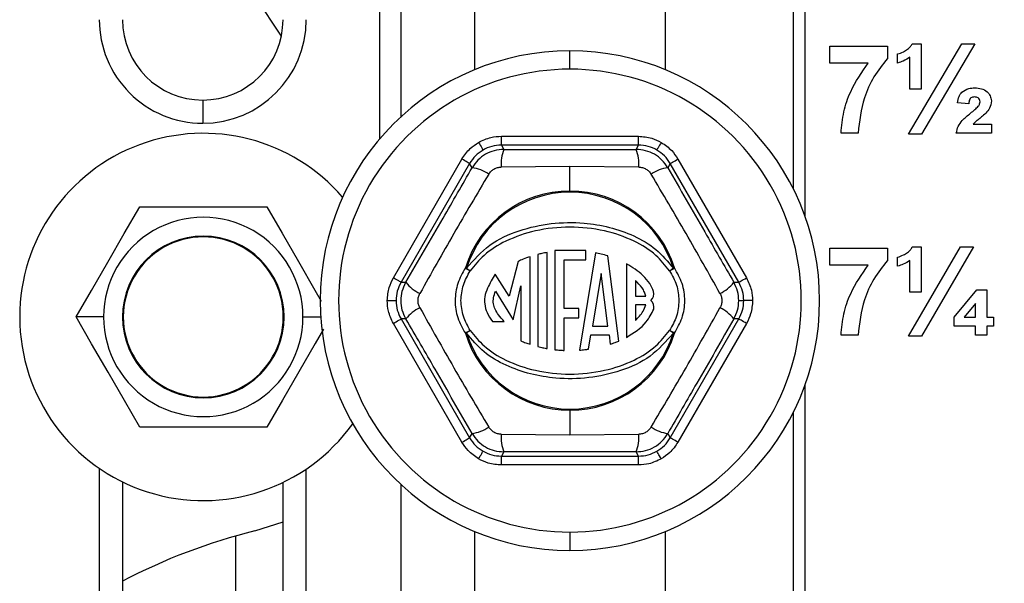
# Model space of a CAD drawing. Units: inches. Extents: x 5080.4 to 5147.5, y -3992.2 to -3937.5.
# Drawn here: x 5129.6 to 5133, y -3982.3 to -3980.4 of the extents above; entities that cross this region are included whole.
import ezdxf

# ---------------------------------------------------------------- set-up
doc = ezdxf.new("R2010")
doc.units = ezdxf.units.IN
doc.header["$MEASUREMENT"] = 0
doc.layers.add('A-DETL-MBND', color=160, linetype='Continuous', lineweight=9)
doc.styles.add('Arial', font='arial.ttf', dxfattribs={"height": 0.5})
doc.dimstyles.new('Default_linear_style', dxfattribs={"dimscale": 12, "dimtxt": 0.5, "dimasz": 2, "dimexe": 0.023438, "dimexo": 0.03125, "dimgap": 0.0625, "dimtad": 1, "dimdec": 4, "dimrnd": 0.0625, "dimzin": 0, "dimdsep": 46, "dimlunit": 5, "dimtxsty": 'Arial', "dimcen": 0.09, "dimazin": 0, "dimtfac": 0.5, "dimtdec": 4, "dimtix": 1, "dimtmove": 0, "dimatfit": 3, "dimfxl": 1, "dimtvp": 1, "dimtfill": 1, "dimfrac": 2, "dimtolj": 1, "dimtzin": 0, "dimarcsym": 2})

# ---------------------------------------------------------------- blocks, each defined once
blk = doc.blocks.new('*D158')
at = {"layer": 'A-DETL-MBND', "color": 0, "lineweight": -2, "transparency": 16777216}
for p, q in [((5131.0251, -3969.5641), (5137.0238, -3969.5641)), ((5136.9534, -3970.3141), (5136.9534, -3987.5341)), ((5135.4901, -3988.2841), (5137.0238, -3988.2841))]:
    blk.add_line(p, q, dxfattribs=at)
at = {"layer": 'A-DETL-MBND', "color": 0, "transparency": 16777216}
for points in [[(5136.8284, -3970.3141), (5137.0784, -3970.3141), (5136.9534, -3969.5641)], [(5136.8284, -3987.5341), (5137.0784, -3987.5341), (5136.9534, -3988.2841)]]:
    blk.add_solid(points, dxfattribs=at)
at = {"layer": 'Defpoints', "color": 0, "transparency": 16777216}
for p in [(5130.9313, -3969.5641), (5135.3963, -3988.2841), (5136.9534, -3988.2841)]:
    blk.add_point(p, dxfattribs=at)
at = {"layer": 'A-DETL-MBND', "color": 0, "transparency": 16777216, "insert": (5136.1361, -3978.9241), "char_height": 0.5, "attachment_point": 2, "rotation": 90, "style": 'Arial'}
blk.add_mtext('\\A1;18 3/4"', dxfattribs=at)

msp = doc.modelspace()

# ---------------------------------------------------------------- linework, layer by layer
at = {"color": 7, "linetype": 'Continuous', "lineweight": 25}
for p, q in [((5132.30634, -3974.14132), (5132.30634, -3981.06686)), ((5132.26634, -3974.23475), (5132.26634, -3980.97343)), ((5130.93134, -3980.72809), (5130.93134, -3974.48009)), ((5130.85861, -3978.17159), (5130.85861, -3980.80367)), ((5131.18133, -3979.43659), (5131.18133, -3980.56868)), ((5131.83134, -3980.56868), (5131.83134, -3979.43659)), ((5130.52395, -3980.45435), (5130.25437, -3980.0442)), ((5132.65891, -3980.78794), (5132.84022, -3980.48024)), ((5132.67111, -3980.48024), (5132.7023, -3980.48024)), ((5132.7023, -3980.48024), (5132.7023, -3980.63409)), ((5132.88415, -3980.48024), (5132.7029, -3980.78794)), ((5132.84022, -3980.48024), (5132.88415, -3980.48024)), ((5131.50634, -3980.56659), (5131.50634, -3980.50409)), ((5132.39076, -3980.54563), (5132.39076, -3980.48794)), ((5132.39076, -3980.48794), (5132.58691, -3980.48794)), ((5132.58691, -3980.48794), (5132.58691, -3980.53024)), ((5132.52159, -3980.54563), (5132.39076, -3980.54563)), ((5132.62153, -3980.54563), (5132.62153, -3980.51486)), ((5132.66384, -3980.63409), (5132.66384, -3980.52616)), ((5132.7023, -3980.63409), (5132.66384, -3980.63409)), ((5130.25634, -3980.67159), (5130.25634, -3980.75042)), ((5132.86384, -3980.68409), (5132.82537, -3980.6809)), ((5132.87928, -3980.75332), (5132.94076, -3980.75332)), ((5132.94076, -3980.75332), (5132.94076, -3980.78409)), ((5131.27293, -3980.82485), (5131.27293, -3980.79486)), ((5131.27293, -3980.79486), (5131.73974, -3980.79486)), ((5131.73974, -3980.82485), (5131.73974, -3980.79486)), ((5132.48691, -3980.78409), (5132.42922, -3980.78409)), ((5132.7029, -3980.78794), (5132.65891, -3980.78794)), ((5132.94076, -3980.78409), (5132.82153, -3980.78409)), ((5131.27293, -3980.82485), (5131.28139, -3980.83952)), ((5131.73974, -3980.82485), (5131.27293, -3980.82485)), ((5131.73128, -3980.83952), (5131.73974, -3980.82485)), ((5130.90533, -3981.27662), (5131.13874, -3980.87234)), ((5131.87393, -3980.87234), (5132.10734, -3981.27662)), ((5131.16471, -3980.88733), (5130.9313, -3981.29161)), ((5131.17317, -3980.90199), (5131.16471, -3980.88733)), ((5131.50634, -3980.89769), (5131.27214, -3980.89954)), ((5131.50634, -3980.9811), (5131.50634, -3980.89769)), ((5131.74053, -3980.89954), (5131.50634, -3980.89769)), ((5131.84796, -3980.88733), (5131.8395, -3980.90199)), ((5132.08137, -3981.29161), (5131.84796, -3980.88733)), ((5130.0418, -3981.03469), (5130.47481, -3981.03469)), ((5131.45489, -3981.18347), (5131.45489, -3981.52104)), ((5131.56017, -3981.18347), (5131.45489, -3981.18347)), ((5131.56017, -3981.21506), (5131.56017, -3981.18347)), ((5132.39076, -3981.17544), (5132.58691, -3981.17544)), ((5132.39076, -3981.23313), (5132.39076, -3981.17544)), ((5132.58691, -3981.17544), (5132.58691, -3981.21774)), ((5132.65897, -3981.47544), (5132.83589, -3981.17159)), ((5132.67111, -3981.17159), (5132.7023, -3981.17159)), ((5132.7023, -3981.17159), (5132.7023, -3981.32544)), ((5132.87982, -3981.17159), (5132.7029, -3981.47544)), ((5132.83589, -3981.17159), (5132.87982, -3981.17159)), ((5131.37066, -3981.50273), (5131.37066, -3981.20462)), ((5131.39698, -3981.19701), (5131.39698, -3981.51037)), ((5131.42856, -3981.51719), (5131.42856, -3981.19021)), ((5131.48647, -3981.21506), (5131.56017, -3981.21506)), ((5131.48647, -3981.38141), (5131.48647, -3981.21506)), ((5131.59369, -3981.19183), (5131.53907, -3981.5226)), ((5131.67232, -3981.49175), (5131.6349, -3981.20198)), ((5132.62153, -3981.23697), (5132.62153, -3981.20621)), ((5132.66384, -3981.32544), (5132.66384, -3981.2175)), ((5131.32987, -3981.2205), (5131.29897, -3981.33919)), ((5131.69892, -3981.2284), (5131.69892, -3981.47908)), ((5132.52159, -3981.23313), (5132.39076, -3981.23313)), ((5131.29897, -3981.33919), (5131.25231, -3981.26375)), ((5131.61245, -3981.26236), (5131.58295, -3981.44101)), ((5131.63552, -3981.44101), (5131.61245, -3981.26236)), ((5131.72892, -3981.28544), (5131.72892, -3981.33866)), ((5130.9313, -3981.29161), (5130.94823, -3981.29161)), ((5131.31321, -3981.41925), (5131.33907, -3981.30422)), ((5131.33907, -3981.30422), (5131.33907, -3981.4909)), ((5132.06444, -3981.29161), (5132.08137, -3981.29161)), ((5132.81384, -3981.41089), (5132.89166, -3981.31774)), ((5132.89166, -3981.31774), (5132.92537, -3981.31774)), ((5132.92537, -3981.31774), (5132.92537, -3981.41005)), ((5131.25316, -3981.32216), (5131.31321, -3981.41925)), ((5131.72892, -3981.33866), (5131.76471, -3981.33867)), ((5132.7023, -3981.32544), (5132.66384, -3981.32544)), ((5130.88457, -3981.35409), (5130.91455, -3981.35409)), ((5131.53701, -3981.38141), (5131.48647, -3981.38141)), ((5131.53701, -3981.41299), (5131.53701, -3981.38141)), ((5131.76457, -3981.36867), (5131.72892, -3981.36866)), ((5131.72892, -3981.36866), (5131.72892, -3981.42163)), ((5132.08122, -3981.35409), (5132.09812, -3981.35409)), ((5132.1281, -3981.35409), (5132.09812, -3981.35409)), ((5132.88691, -3981.36408), (5132.84845, -3981.41005)), ((5132.88691, -3981.41005), (5132.88691, -3981.36408)), ((5129.91904, -3981.40969), (5129.82529, -3981.40969)), ((5129.98592, -3981.40969), (5129.9833, -3981.40969)), ((5130.53068, -3981.40969), (5130.5333, -3981.40969)), ((5130.9313, -3981.41657), (5131.16471, -3981.82085)), ((5130.94823, -3981.41657), (5130.9313, -3981.41657)), ((5131.48647, -3981.41299), (5131.53701, -3981.41299)), ((5131.48647, -3981.52352), (5131.48647, -3981.41299)), ((5131.84796, -3981.82085), (5132.08137, -3981.41657)), ((5132.08137, -3981.41657), (5132.06444, -3981.41657)), ((5132.81384, -3981.44082), (5132.81384, -3981.41089)), ((5132.84845, -3981.41005), (5132.88691, -3981.41005)), ((5132.92537, -3981.41005), (5132.94845, -3981.41005)), ((5132.94845, -3981.41005), (5132.94845, -3981.44082)), ((5131.13874, -3981.83584), (5130.90533, -3981.43156)), ((5131.24216, -3981.42461), (5131.28272, -3981.42461)), ((5131.58295, -3981.44101), (5131.63552, -3981.44101)), ((5132.10734, -3981.43156), (5131.87393, -3981.83584)), ((5132.88691, -3981.44082), (5132.81384, -3981.44082)), ((5132.88691, -3981.47159), (5132.88691, -3981.44082)), ((5132.94845, -3981.44082), (5132.92537, -3981.44082)), ((5132.92537, -3981.44082), (5132.92537, -3981.47159)), ((5131.57003, -3981.51925), (5131.578, -3981.47101)), ((5131.578, -3981.47101), (5131.63939, -3981.47101)), ((5131.63939, -3981.47101), (5131.64345, -3981.50244)), ((5132.48691, -3981.47159), (5132.42922, -3981.47159)), ((5132.7029, -3981.47544), (5132.65897, -3981.47544)), ((5132.92537, -3981.47159), (5132.88691, -3981.47159)), ((5132.30634, -3981.64132), (5132.30634, -3987.61409)), ((5131.50634, -3981.72708), (5131.50634, -3981.72303)), ((5131.50634, -3981.72708), (5131.50634, -3981.81049)), ((5132.26634, -3981.73475), (5132.26634, -3987.61409)), ((5130.47481, -3981.78469), (5130.0418, -3981.78469)), ((5131.16471, -3981.82085), (5131.17317, -3981.80618)), ((5131.27214, -3981.80864), (5131.50634, -3981.81049)), ((5131.50634, -3981.81049), (5131.74053, -3981.80864)), ((5131.8395, -3981.80618), (5131.84796, -3981.82085)), ((5131.28139, -3981.86866), (5131.27293, -3981.88332)), ((5131.27293, -3981.88332), (5131.73974, -3981.88332)), ((5131.27293, -3981.91331), (5131.27293, -3981.88332)), ((5131.73974, -3981.88332), (5131.73128, -3981.86866)), ((5131.73974, -3981.91331), (5131.73974, -3981.88332)), ((5131.73974, -3981.91331), (5131.27293, -3981.91331)), ((5129.90406, -3981.9246), (5129.90406, -3985.20409)), ((5130.60861, -3985.20409), (5130.60861, -3981.92729)), ((5129.98288, -3981.97073), (5129.98288, -3985.33344)), ((5130.52979, -3985.33344), (5130.52979, -3981.97265)), ((5130.93134, -3987.61409), (5130.93134, -3981.98009)), ((5130.43408, -3982.13784), (5130.52979, -3982.10729)), ((5131.18133, -3982.1395), (5131.18133, -3982.43385)), ((5131.50634, -3982.14159), (5131.50634, -3982.20409)), ((5131.83134, -3982.43385), (5131.83134, -3982.1395))]:
    msp.add_line(p, q, dxfattribs=at)
at = {"color": 8, "linetype": 'Continuous', "lineweight": 25}
for p, q in [((5130.59757, -3981.40969), (5130.65816, -3981.40969)), ((5130.36862, -3984.40659), (5130.36862, -3982.15518))]:
    msp.add_line(p, q, dxfattribs=at)
at = {"color": 7, "linetype": 'Continuous', "lineweight": 25, "flags": 128}
for points in [[(5131.19545, -3980.81562), (5131.19832, -3980.82059), (5131.20109, -3980.82538), (5131.20364, -3980.82981), (5131.2059, -3980.83371), (5131.20776, -3980.83695), (5131.20918, -3980.83939), (5131.21008, -3980.84096), (5131.21044, -3980.84159)], [(5131.81722, -3980.81562), (5131.81435, -3980.82059), (5131.81158, -3980.82538), (5131.80903, -3980.82981), (5131.80677, -3980.83371), (5131.80491, -3980.83695), (5131.80349, -3980.83939), (5131.80259, -3980.84096), (5131.80223, -3980.84159)], [(5131.16471, -3980.88733), (5131.1641, -3980.88698), (5131.16254, -3980.88608), (5131.1601, -3980.88467), (5131.15687, -3980.88281), (5131.15296, -3980.88055), (5131.14852, -3980.87799), (5131.14372, -3980.87522), (5131.13874, -3980.87234)], [(5131.84796, -3980.88733), (5131.84857, -3980.88698), (5131.85013, -3980.88608), (5131.85257, -3980.88467), (5131.8558, -3980.88281), (5131.85971, -3980.88055), (5131.86415, -3980.87799), (5131.86895, -3980.87522), (5131.87393, -3980.87234)], [(5129.82529, -3981.40969), (5129.87742, -3981.3194), (5129.93315, -3981.22288), (5129.98894, -3981.12624), (5130.0418, -3981.03469)], [(5130.47481, -3981.03469), (5130.52694, -3981.12498), (5130.58266, -3981.2215), (5130.63846, -3981.31814), (5130.66001, -3981.35547)], [(5131.15417, -3981.2441), (5131.15368, -3981.24395), (5131.15319, -3981.2438), (5131.15271, -3981.24365), (5131.15222, -3981.2435), (5131.15174, -3981.24335), (5131.15126, -3981.2432), (5131.15078, -3981.24305), (5131.15031, -3981.2429)], [(5131.16722, -3981.2527), (5131.16697, -3981.25253), (5131.16622, -3981.25204), (5131.16502, -3981.25125), (5131.1634, -3981.25018), (5131.16142, -3981.24888), (5131.15916, -3981.24739), (5131.15671, -3981.24578), (5131.15417, -3981.2441)], [(5131.8585, -3981.2441), (5131.85596, -3981.24578), (5131.85351, -3981.24739), (5131.85125, -3981.24888), (5131.84928, -3981.25018), (5131.84765, -3981.25125), (5131.84645, -3981.25204), (5131.8457, -3981.25253), (5131.84545, -3981.2527)], [(5131.86236, -3981.2429), (5131.86189, -3981.24305), (5131.86141, -3981.2432), (5131.86093, -3981.24335), (5131.86045, -3981.2435), (5131.85997, -3981.24365), (5131.85948, -3981.2438), (5131.85899, -3981.24395), (5131.8585, -3981.2441)], [(5130.9313, -3981.29161), (5130.93069, -3981.29126), (5130.92913, -3981.29036), (5130.92669, -3981.28895), (5130.92346, -3981.28708), (5130.91955, -3981.28483), (5130.91511, -3981.28227), (5130.91031, -3981.27949), (5130.90533, -3981.27662)], [(5132.08137, -3981.29161), (5132.08198, -3981.29126), (5132.08354, -3981.29036), (5132.08598, -3981.28895), (5132.08921, -3981.28708), (5132.09312, -3981.28483), (5132.09756, -3981.28227), (5132.10236, -3981.27949), (5132.10734, -3981.27662)], [(5130.0418, -3981.78469), (5129.98967, -3981.6944), (5129.93394, -3981.59788), (5129.87815, -3981.50124), (5129.82529, -3981.40969)], [(5130.90533, -3981.43156), (5130.91031, -3981.42868), (5130.91511, -3981.42591), (5130.91955, -3981.42335), (5130.92346, -3981.4211), (5130.92669, -3981.41923), (5130.92913, -3981.41782), (5130.93069, -3981.41692), (5130.9313, -3981.41657)], [(5132.10734, -3981.43156), (5132.10236, -3981.42868), (5132.09756, -3981.42591), (5132.09312, -3981.42335), (5132.08921, -3981.4211), (5132.08598, -3981.41923), (5132.08354, -3981.41782), (5132.08198, -3981.41692), (5132.08137, -3981.41657)], [(5130.66754, -3981.45087), (5130.63919, -3981.49998), (5130.58346, -3981.5965), (5130.52767, -3981.69314), (5130.47481, -3981.78469)], [(5131.15417, -3981.46408), (5131.15368, -3981.46423), (5131.15319, -3981.46438), (5131.15271, -3981.46453), (5131.15222, -3981.46468), (5131.15174, -3981.46483), (5131.15126, -3981.46498), (5131.15078, -3981.46513), (5131.15031, -3981.46528)], [(5131.15417, -3981.46408), (5131.15671, -3981.4624), (5131.15916, -3981.46079), (5131.16142, -3981.4593), (5131.1634, -3981.458), (5131.16502, -3981.45693), (5131.16622, -3981.45614), (5131.16697, -3981.45565), (5131.16722, -3981.45548)], [(5131.84545, -3981.45548), (5131.8457, -3981.45565), (5131.84645, -3981.45614), (5131.84765, -3981.45693), (5131.84928, -3981.458), (5131.85125, -3981.4593), (5131.85351, -3981.46079), (5131.85596, -3981.4624), (5131.8585, -3981.46408)], [(5131.86236, -3981.46528), (5131.86189, -3981.46513), (5131.86141, -3981.46498), (5131.86093, -3981.46483), (5131.86045, -3981.46468), (5131.85997, -3981.46453), (5131.85948, -3981.46438), (5131.85899, -3981.46423), (5131.8585, -3981.46408)], [(5131.13874, -3981.83584), (5131.14372, -3981.83296), (5131.14852, -3981.83019), (5131.15296, -3981.82763), (5131.15687, -3981.82537), (5131.1601, -3981.82351), (5131.16254, -3981.8221), (5131.1641, -3981.8212), (5131.16471, -3981.82085)], [(5131.87393, -3981.83584), (5131.86895, -3981.83296), (5131.86415, -3981.83019), (5131.85971, -3981.82763), (5131.8558, -3981.82537), (5131.85257, -3981.82351), (5131.85013, -3981.8221), (5131.84857, -3981.8212), (5131.84796, -3981.82085)], [(5131.19545, -3981.89256), (5131.19832, -3981.88758), (5131.20109, -3981.8828), (5131.20364, -3981.87837), (5131.2059, -3981.87447), (5131.20776, -3981.87123), (5131.20918, -3981.86879), (5131.21008, -3981.86722), (5131.21044, -3981.86659)], [(5131.81722, -3981.89256), (5131.81435, -3981.88758), (5131.81158, -3981.8828), (5131.80903, -3981.87837), (5131.80677, -3981.87447), (5131.80491, -3981.87123), (5131.80349, -3981.86879), (5131.80259, -3981.86722), (5131.80223, -3981.86659)]]:
    msp.add_lwpolyline(points, dxfattribs=at)
at = {"color": 7, "linetype": 'Continuous', "lineweight": 25}
for centre, radius, start, end in [((5130.25634, -3980.39814), 0.35228, 179.99987, 270.00001), ((5130.25634, -3980.39814), 0.27345, 180.00011, 269.99995), ((5130.25633, -3980.39814), 0.35228, 270.00013, 359.9998), ((5130.25634, -3980.39814), 0.27345, 270.00005, 359.99989), ((5131.50634, -3981.35409), 0.85, 90.00001, 269.99999), ((5131.50633, -3981.35409), 0.85, 270.00001, 89.99999), ((5131.50633, -3981.35409), 0.7875, 89.99999, 270.00001), ((5131.50634, -3981.35409), 0.7875, 269.99999, 90.00001), ((5130.2583, -3981.40969), 0.625, 40.6549, 180.00002), ((5131.39925, -3980.8884), 0.1276, 157.47542, 185.0121), ((5131.61341, -3980.8884), 0.12761, 354.99009, 22.52457), ((5131.15657, -3981.02851), 0.1276, 54.98881, 82.52428), ((5131.85609, -3981.0285), 0.12759, 97.47391, 125.013), ((5131.50634, -3981.35409), 0.37299, 90.00003, 162.65593), ((5131.50633, -3981.35409), 0.37299, 17.34439, 89.99983), ((5131.50634, -3981.35409), 0.36894, 17.34414, 162.65586), ((5130.2583, -3981.40969), 0.33926, 359.99995, 180.00005), ((5130.2583, -3981.40969), 0.275, 0.00006, 179.99994), ((5130.2583, -3981.40969), 0.27238, 359.99996, 180.00004), ((5131.19437, -3981.18635), 0.07169, 232.07594, 247.74396), ((5131.81832, -3981.18637), 0.07167, 292.25102, 307.92562), ((5131.04949, -3981.21399), 0.12759, 217.47335, 245.01213), ((5131.96318, -3981.21397), 0.1276, 294.98879, 322.52434), ((5131.76171, -3981.33084), 0.03055, 311.61952, 15.38433), ((5131.04948, -3981.49419), 0.12758, 114.98748, 142.52683), ((5131.76171, -3981.37652), 0.03055, 347.71603, 48.38128), ((5131.96318, -3981.4942), 0.1276, 37.47548, 65.0116), ((5130.2583, -3981.40969), 0.625, 180.00004, 324.44677), ((5130.2583, -3981.40969), 0.33926, 179.99997, 0.00003), ((5130.2583, -3981.40969), 0.275, 180.00006, 359.99994), ((5130.2583, -3981.40969), 0.27238, 179.99999, 0.00001), ((5131.19437, -3981.52183), 0.07169, 112.25604, 127.92406), ((5131.50633, -3981.35409), 0.37299, 197.34405, 270.00002), ((5131.50634, -3981.35409), 0.36894, 197.3441, 269.99992), ((5131.50634, -3981.35409), 0.36894, 269.9999, 342.6559), ((5131.50633, -3981.35409), 0.37299, 270.00012, 342.65563), ((5131.81832, -3981.52181), 0.07167, 52.07438, 67.74898), ((5131.15657, -3981.67966), 0.12761, 277.47612, 305.0108), ((5131.85609, -3981.67968), 0.12759, 234.98739, 262.5257), ((5131.39925, -3981.81978), 0.1276, 174.98809, 202.52435), ((5131.61341, -3981.81978), 0.12761, 337.47566, 5.00972), ((5130.91333, -3984.0796), 2.00003, 103.86407, 117.72406)]:
    msp.add_arc(centre, radius, start, end, dxfattribs=at)
for points, knots in [([(5132.65566, -3980.49875), (5132.65923, -3980.49585), (5132.6656, -3980.49067), (5132.66942, -3980.48343), (5132.67111, -3980.48024)], [0, 0, 0, 0, 0.55981783, 1, 1, 1, 1]), ([(5132.62153, -3980.51486), (5132.62832, -3980.51272), (5132.64045, -3980.50891), (5132.65101, -3980.50186), (5132.65566, -3980.49875)], [0, 0, 0, 0, 0.5598699, 1, 1, 1, 1]), ([(5132.42922, -3980.78409), (5132.43148, -3980.7599), (5132.436, -3980.71149), (5132.46433, -3980.6286), (5132.49988, -3980.57709), (5132.52159, -3980.54563)], [0, 0, 0, 0, 0.2801227, 0.5604221, 1, 1, 1, 1]), ([(5132.58691, -3980.53024), (5132.57077, -3980.55061), (5132.53847, -3980.59136), (5132.49955, -3980.67681), (5132.4917, -3980.74343), (5132.48691, -3980.78409)], [0, 0, 0, 0, 0.2800469, 0.5604986, 1, 1, 1, 1]), ([(5132.66384, -3980.52616), (5132.65638, -3980.53078), (5132.64307, -3980.53903), (5132.62811, -3980.54361), (5132.62153, -3980.54563)], [0, 0, 0, 0, 0.5598033, 1, 1, 1, 1]), ([(5132.82537, -3980.6809), (5132.82652, -3980.67348), (5132.82856, -3980.66023), (5132.83674, -3980.64971), (5132.84034, -3980.64509)], [0, 0, 0, 0, 0.5609482, 1, 1, 1, 1]), ([(5132.84034, -3980.64509), (5132.84786, -3980.64006), (5132.86133, -3980.63104), (5132.87745, -3980.63049), (5132.88457, -3980.63024)], [0, 0, 0, 0, 0.5578783, 1, 1, 1, 1]), ([(5132.88457, -3980.63024), (5132.89207, -3980.63062), (5132.90703, -3980.63138), (5132.92598, -3980.64128), (5132.9385, -3980.65672), (5132.94001, -3980.66848), (5132.94076, -3980.67435)], [0, 0, 0, 0, 0.2809696, 0.5602139, 0.7803562, 1, 1, 1, 1]), ([(5132.88355, -3980.66101), (5132.8814, -3980.66113), (5132.8771, -3980.66137), (5132.87092, -3980.66389), (5132.865, -3980.67159), (5132.86431, -3980.67893), (5132.86384, -3980.68409)], [0, 0, 0, 0, 0.187182, 0.3740802, 0.5603848, 1, 1, 1, 1]), ([(5132.9023, -3980.67724), (5132.90204, -3980.67459), (5132.90154, -3980.6693), (5132.89471, -3980.66183), (5132.88778, -3980.66132), (5132.88355, -3980.66101)], [0, 0, 0, 0, 0.2807501, 0.5606698, 1, 1, 1, 1]), ([(5132.89629, -3980.69268), (5132.89813, -3980.69006), (5132.90142, -3980.68539), (5132.90203, -3980.67973), (5132.9023, -3980.67724)], [0, 0, 0, 0, 0.560294, 1, 1, 1, 1]), ([(5132.94076, -3980.67435), (5132.93944, -3980.68316), (5132.93707, -3980.69893), (5132.92654, -3980.71077), (5132.92189, -3980.716)], [0, 0, 0, 0, 0.5580959, 1, 1, 1, 1]), ([(5132.86979, -3980.71636), (5132.87498, -3980.71221), (5132.88424, -3980.7048), (5132.89261, -3980.69638), (5132.89629, -3980.69268)], [0, 0, 0, 0, 0.5602701, 1, 1, 1, 1]), ([(5132.82153, -3980.78409), (5132.82312, -3980.77618), (5132.82631, -3980.76036), (5132.84439, -3980.73744), (5132.86014, -3980.72436), (5132.86979, -3980.71636)], [0, 0, 0, 0, 0.2796485, 0.5591089, 1, 1, 1, 1]), ([(5132.89539, -3980.73896), (5132.89229, -3980.74154), (5132.88676, -3980.74614), (5132.88156, -3980.75113), (5132.87928, -3980.75332)], [0, 0, 0, 0, 0.5600298, 1, 1, 1, 1]), ([(5132.92189, -3980.716), (5132.91705, -3980.72041), (5132.9084, -3980.72828), (5132.89936, -3980.73569), (5132.89539, -3980.73896)], [0, 0, 0, 0, 0.5599196, 1, 1, 1, 1]), ([(5131.13874, -3980.87234), (5131.14735, -3980.85971), (5131.16273, -3980.83717), (5131.18545, -3980.82221), (5131.19545, -3980.81562)], [0, 0, 0, 0, 0.5600139, 1, 1, 1, 1]), ([(5131.19545, -3980.81562), (5131.20922, -3980.809), (5131.23381, -3980.79716), (5131.26097, -3980.79557), (5131.27293, -3980.79486)], [0, 0, 0, 0, 0.5599859, 1, 1, 1, 1]), ([(5131.73974, -3980.79486), (5131.75498, -3980.79601), (5131.7822, -3980.79806), (5131.80652, -3980.81026), (5131.81722, -3980.81562)], [0, 0, 0, 0, 0.56001513, 1, 1, 1, 1]), ([(5131.81722, -3980.81562), (5131.82984, -3980.82423), (5131.85239, -3980.83961), (5131.86735, -3980.86234), (5131.87393, -3980.87234)], [0, 0, 0, 0, 0.5599875, 1, 1, 1, 1]), ([(5131.21044, -3980.84159), (5131.20142, -3980.84763), (5131.18316, -3980.85985), (5131.17091, -3980.8781), (5131.16471, -3980.88733)], [0, 0, 0, 0, 0.4941429, 1, 1, 1, 1]), ([(5131.28139, -3980.83952), (5131.27037, -3980.84035), (5131.24853, -3980.84199), (5131.21826, -3980.85516), (5131.19173, -3980.87479), (5131.1794, -3980.89287), (5131.17317, -3980.90199)], [0, 0, 0, 0, 0.2524003, 0.5001798, 0.7477884, 1, 1, 1, 1]), ([(5131.27293, -3980.82485), (5131.26183, -3980.8256), (5131.2399, -3980.82709), (5131.22019, -3980.8368), (5131.21044, -3980.84159)], [0, 0, 0, 0, 0.5058596, 1, 1, 1, 1]), ([(5131.28139, -3980.83952), (5131.3654, -3980.83972), (5131.51537, -3980.84009), (5131.66533, -3980.83969), (5131.73128, -3980.83952)], [0, 0, 0, 0, 0.56022401, 1, 1, 1, 1]), ([(5131.8395, -3980.90199), (5131.83327, -3980.89287), (5131.82092, -3980.87477), (5131.79438, -3980.85514), (5131.76412, -3980.84199), (5131.74229, -3980.84034), (5131.73128, -3980.83952)], [0, 0, 0, 0, 0.252397, 0.5001745, 0.7477863, 1, 1, 1, 1]), ([(5131.80223, -3980.84159), (5131.79248, -3980.8368), (5131.77277, -3980.82709), (5131.75084, -3980.8256), (5131.73974, -3980.82485)], [0, 0, 0, 0, 0.4941488, 1, 1, 1, 1]), ([(5131.84796, -3980.88733), (5131.84176, -3980.8781), (5131.82952, -3980.85985), (5131.81125, -3980.84763), (5131.80223, -3980.84159)], [0, 0, 0, 0, 0.50585167, 1, 1, 1, 1]), ([(5130.94823, -3981.29161), (5130.99041, -3981.21896), (5131.06572, -3981.08927), (5131.14035, -3980.9592), (5131.17317, -3980.90199)], [0, 0, 0, 0, 0.5602223, 1, 1, 1, 1]), ([(5131.22978, -3980.924), (5131.23223, -3980.92051), (5131.23713, -3980.91351), (5131.24754, -3980.90585), (5131.25938, -3980.90066), (5131.26789, -3980.89992), (5131.27214, -3980.89954)], [0, 0, 0, 0, 0.24959552, 0.49982928, 0.75021783, 1, 1, 1, 1]), ([(5131.74053, -3980.89954), (5131.74478, -3980.89991), (5131.75329, -3980.90066), (5131.76512, -3980.90584), (5131.77554, -3980.9135), (5131.78044, -3980.9205), (5131.78289, -3980.924)], [0, 0, 0, 0, 0.24959174, 0.4998123, 0.75021957, 1, 1, 1, 1]), ([(5131.8395, -3980.90199), (5131.88132, -3980.97486), (5131.95599, -3981.10491), (5132.03131, -3981.23458), (5132.06444, -3981.29161)], [0, 0, 0, 0, 0.5602224, 1, 1, 1, 1]), ([(5131.22978, -3980.924), (5131.18995, -3980.99114), (5131.11028, -3981.12542), (5131.03382, -3981.26156), (5130.99559, -3981.32963)], [0, 0, 0, 0, 0.49999967, 1, 1, 1, 1]), ([(5132.01708, -3981.32963), (5131.97885, -3981.26156), (5131.9024, -3981.12542), (5131.82272, -3980.99114), (5131.78289, -3980.924)], [0, 0, 0, 0, 0.4999997, 1, 1, 1, 1]), ([(5131.15417, -3981.2441), (5131.17897, -3981.21577), (5131.22853, -3981.15914), (5131.33279, -3981.11258), (5131.44202, -3981.08827), (5131.54644, -3981.08694), (5131.64146, -3981.10246), (5131.72446, -3981.13162), (5131.80214, -3981.17581), (5131.83971, -3981.22134), (5131.8585, -3981.2441)], [0, 0, 0, 0, 0.1400518, 0.2799628, 0.4193673, 0.55982, 0.6696103, 0.7797121, 0.8898349, 1, 1, 1, 1]), ([(5131.84545, -3981.2527), (5131.8307, -3981.2343), (5131.79738, -3981.19277), (5131.72036, -3981.14599), (5131.62104, -3981.11199), (5131.50634, -3981.09993), (5131.39163, -3981.11199), (5131.29231, -3981.14599), (5131.21529, -3981.19277), (5131.18197, -3981.2343), (5131.16722, -3981.2527)], [0, 0, 0, 0, 0.0916626, 0.2069993, 0.3458939, 0.5000001, 0.6541064, 0.793001, 0.9083364, 1, 1, 1, 1]), ([(5132.65566, -3981.1901), (5132.65923, -3981.1872), (5132.6656, -3981.18202), (5132.66942, -3981.17478), (5132.67111, -3981.17159)], [0, 0, 0, 0, 0.5598178, 1, 1, 1, 1]), ([(5131.37066, -3981.20462), (5131.3628, -3981.20731), (5131.34898, -3981.21203), (5131.33563, -3981.21794), (5131.32987, -3981.2205)], [0, 0, 0, 0, 0.5686228, 1, 1, 1, 1]), ([(5131.42856, -3981.19021), (5131.4226, -3981.19133), (5131.41201, -3981.19332), (5131.40155, -3981.19589), (5131.39698, -3981.19701)], [0, 0, 0, 0, 0.5632227, 1, 1, 1, 1]), ([(5131.6349, -3981.20198), (5131.62734, -3981.19982), (5131.61373, -3981.19594), (5131.59986, -3981.19309), (5131.59369, -3981.19183)], [0, 0, 0, 0, 0.5548547, 1, 1, 1, 1]), ([(5132.58691, -3981.21774), (5132.57077, -3981.23811), (5132.53847, -3981.27886), (5132.49955, -3981.36431), (5132.4917, -3981.43093), (5132.48691, -3981.47159)], [0, 0, 0, 0, 0.2800469, 0.5604991, 1, 1, 1, 1]), ([(5132.62153, -3981.20621), (5132.62832, -3981.20407), (5132.64045, -3981.20025), (5132.65101, -3981.1932), (5132.65566, -3981.1901)], [0, 0, 0, 0, 0.5598705, 1, 1, 1, 1]), ([(5132.66384, -3981.2175), (5132.65638, -3981.22212), (5132.64307, -3981.23038), (5132.62811, -3981.23496), (5132.62153, -3981.23697)], [0, 0, 0, 0, 0.5598033, 1, 1, 1, 1]), ([(5131.15031, -3981.2429), (5131.14071, -3981.26012), (5131.12151, -3981.29456), (5131.11278, -3981.35388), (5131.12139, -3981.41336), (5131.14066, -3981.44795), (5131.15031, -3981.46528)], [0, 0, 0, 0, 0.2494658, 0.4989615, 0.7490502, 1, 1, 1, 1]), ([(5131.79116, -3981.32274), (5131.78711, -3981.31363), (5131.77822, -3981.29361), (5131.74833, -3981.25921), (5131.71855, -3981.24064), (5131.69892, -3981.2284)], [0, 0, 0, 0, 0.221471, 0.4867654, 1, 1, 1, 1]), ([(5131.86236, -3981.46528), (5131.87196, -3981.44806), (5131.89117, -3981.41362), (5131.89989, -3981.35429), (5131.89128, -3981.29482), (5131.87201, -3981.26023), (5131.86236, -3981.2429)], [0, 0, 0, 0, 0.2494664, 0.4989615, 0.7490502, 1, 1, 1, 1]), ([(5132.42922, -3981.47159), (5132.43148, -3981.4474), (5132.436, -3981.39899), (5132.46433, -3981.3161), (5132.49988, -3981.26459), (5132.52159, -3981.23313)], [0, 0, 0, 0, 0.2801227, 0.5604221, 1, 1, 1, 1]), ([(5130.88457, -3981.35409), (5130.88571, -3981.33885), (5130.88776, -3981.31164), (5130.89996, -3981.28732), (5130.90533, -3981.27662)], [0, 0, 0, 0, 0.5599859, 1, 1, 1, 1]), ([(5131.13533, -3981.35409), (5131.13689, -3981.33609), (5131.14001, -3981.29994), (5131.15812, -3981.26849), (5131.16722, -3981.2527)], [0, 0, 0, 0, 0.4977576, 1, 1, 1, 1]), ([(5131.25231, -3981.26375), (5131.24291, -3981.27923), (5131.22802, -3981.30372), (5131.21527, -3981.33871), (5131.21549, -3981.36772), (5131.22339, -3981.39685), (5131.23562, -3981.41494), (5131.24216, -3981.42461)], [0, 0, 0, 0, 0.3104819, 0.4912582, 0.6281542, 0.8011397, 1, 1, 1, 1]), ([(5131.76471, -3981.33867), (5131.76334, -3981.33416), (5131.76034, -3981.3243), (5131.749, -3981.30556), (5131.73698, -3981.29352), (5131.72892, -3981.28544)], [0, 0, 0, 0, 0.2169004, 0.4747717, 1, 1, 1, 1]), ([(5131.84545, -3981.2527), (5131.85455, -3981.26849), (5131.87266, -3981.29994), (5131.87578, -3981.33609), (5131.87734, -3981.35409)], [0, 0, 0, 0, 0.50224236, 1, 1, 1, 1]), ([(5132.10734, -3981.27662), (5132.11397, -3981.29039), (5132.12581, -3981.31498), (5132.1274, -3981.34214), (5132.1281, -3981.35409)], [0, 0, 0, 0, 0.5600121, 1, 1, 1, 1]), ([(5130.9313, -3981.29161), (5130.9264, -3981.30159), (5130.91672, -3981.32133), (5130.91527, -3981.34325), (5130.91455, -3981.35409)], [0, 0, 0, 0, 0.5058547, 1, 1, 1, 1]), ([(5130.94823, -3981.41657), (5130.94344, -3981.40662), (5130.93395, -3981.3869), (5130.93021, -3981.35411), (5130.93394, -3981.3213), (5130.94344, -3981.30157), (5130.94823, -3981.29161)], [0, 0, 0, 0, 0.252213, 0.4998238, 0.7476026, 1, 1, 1, 1]), ([(5132.08122, -3981.35409), (5132.0805, -3981.34323), (5132.07904, -3981.32129), (5132.06934, -3981.30157), (5132.06444, -3981.29161)], [0, 0, 0, 0, 0.4953913, 1, 1, 1, 1]), ([(5132.09812, -3981.35409), (5132.0974, -3981.34325), (5132.09595, -3981.32133), (5132.08627, -3981.30159), (5132.08137, -3981.29161)], [0, 0, 0, 0, 0.4941419, 1, 1, 1, 1]), ([(5130.99559, -3981.37855), (5130.99379, -3981.37468), (5130.99018, -3981.36694), (5130.98875, -3981.3541), (5130.99018, -3981.34125), (5130.99379, -3981.3335), (5130.99559, -3981.32963)], [0, 0, 0, 0, 0.2496002, 0.4998285, 0.750231, 1, 1, 1, 1]), ([(5131.28272, -3981.42461), (5131.27591, -3981.41761), (5131.26369, -3981.40503), (5131.25165, -3981.38431), (5131.24496, -3981.36438), (5131.24514, -3981.34305), (5131.25038, -3981.3294), (5131.25316, -3981.32216)], [0, 0, 0, 0, 0.25430994, 0.45643558, 0.62046247, 0.79850394, 1, 1, 1, 1]), ([(5132.01708, -3981.32963), (5132.01888, -3981.3335), (5132.02249, -3981.34124), (5132.02392, -3981.35408), (5132.0225, -3981.36693), (5132.01888, -3981.37468), (5132.01708, -3981.37855)], [0, 0, 0, 0, 0.2496018, 0.4998259, 0.750224, 1, 1, 1, 1]), ([(5130.90533, -3981.43156), (5130.8987, -3981.41779), (5130.88686, -3981.3932), (5130.88527, -3981.36604), (5130.88457, -3981.35409)], [0, 0, 0, 0, 0.5600147, 1, 1, 1, 1]), ([(5130.91455, -3981.35409), (5130.91527, -3981.36492), (5130.91672, -3981.38685), (5130.9264, -3981.40659), (5130.9313, -3981.41657)], [0, 0, 0, 0, 0.4941442, 1, 1, 1, 1]), ([(5130.99559, -3981.37855), (5131.03382, -3981.44662), (5131.11028, -3981.58276), (5131.18995, -3981.71704), (5131.22978, -3981.78418)], [0, 0, 0, 0, 0.50000019, 1, 1, 1, 1]), ([(5131.16722, -3981.45548), (5131.15812, -3981.43969), (5131.14001, -3981.40824), (5131.13689, -3981.37208), (5131.13533, -3981.35409)], [0, 0, 0, 0, 0.502243, 1, 1, 1, 1]), ([(5131.69892, -3981.47908), (5131.72376, -3981.46374), (5131.76332, -3981.43932), (5131.7839, -3981.39828), (5131.79156, -3981.38302)], [0, 0, 0, 0, 0.6278902, 1, 1, 1, 1]), ([(5131.72892, -3981.42163), (5131.73879, -3981.41176), (5131.75425, -3981.39631), (5131.76183, -3981.376), (5131.76457, -3981.36867)], [0, 0, 0, 0, 0.6385645, 1, 1, 1, 1]), ([(5131.78289, -3981.78418), (5131.82272, -3981.71704), (5131.9024, -3981.58276), (5131.97885, -3981.44662), (5132.01708, -3981.37855)], [0, 0, 0, 0, 0.5000004, 1, 1, 1, 1]), ([(5131.87734, -3981.35409), (5131.87578, -3981.37208), (5131.87266, -3981.40824), (5131.85455, -3981.43969), (5131.84545, -3981.45548)], [0, 0, 0, 0, 0.497757, 1, 1, 1, 1]), ([(5132.06444, -3981.41657), (5132.06934, -3981.40661), (5132.07904, -3981.38689), (5132.0805, -3981.36495), (5132.08122, -3981.35409)], [0, 0, 0, 0, 0.5046077, 1, 1, 1, 1]), ([(5132.08137, -3981.41657), (5132.08627, -3981.40659), (5132.09595, -3981.38685), (5132.0974, -3981.36492), (5132.09812, -3981.35409)], [0, 0, 0, 0, 0.5058592, 1, 1, 1, 1]), ([(5132.1281, -3981.35409), (5132.12696, -3981.36933), (5132.12491, -3981.39654), (5132.11271, -3981.42086), (5132.10734, -3981.43156)], [0, 0, 0, 0, 0.5599852, 1, 1, 1, 1]), ([(5131.17317, -3981.80618), (5131.13135, -3981.73332), (5131.05668, -3981.60327), (5130.98136, -3981.4736), (5130.94823, -3981.41657)], [0, 0, 0, 0, 0.5602237, 1, 1, 1, 1]), ([(5132.06444, -3981.41657), (5132.02226, -3981.48922), (5131.94696, -3981.61891), (5131.87232, -3981.74898), (5131.8395, -3981.80618)], [0, 0, 0, 0, 0.5602226, 1, 1, 1, 1]), ([(5131.8585, -3981.46408), (5131.83371, -3981.49241), (5131.78414, -3981.54904), (5131.67989, -3981.5956), (5131.57065, -3981.61991), (5131.46623, -3981.62124), (5131.37121, -3981.60572), (5131.28821, -3981.57656), (5131.21053, -3981.53237), (5131.17296, -3981.48684), (5131.15417, -3981.46408)], [0, 0, 0, 0, 0.1400519, 0.2799627, 0.4193672, 0.5598213, 0.6696101, 0.7797119, 0.8898359, 1, 1, 1, 1]), ([(5131.16722, -3981.45548), (5131.18197, -3981.47387), (5131.21529, -3981.51541), (5131.29231, -3981.56219), (5131.39163, -3981.59619), (5131.50634, -3981.60825), (5131.62104, -3981.59619), (5131.72036, -3981.56219), (5131.79738, -3981.51541), (5131.8307, -3981.47387), (5131.84545, -3981.45548)], [0, 0, 0, 0, 0.0916636, 0.2069991, 0.3458937, 0.4999999, 0.6541061, 0.7930006, 0.9083374, 1, 1, 1, 1]), ([(5131.33907, -3981.4909), (5131.34483, -3981.49327), (5131.35524, -3981.49755), (5131.3659, -3981.50113), (5131.37066, -3981.50273)], [0, 0, 0, 0, 0.553738, 1, 1, 1, 1]), ([(5131.39698, -3981.51037), (5131.40281, -3981.5118), (5131.41328, -3981.51435), (5131.42387, -3981.51632), (5131.42856, -3981.51719)], [0, 0, 0, 0, 0.5567866, 1, 1, 1, 1]), ([(5131.53907, -3981.5226), (5131.54488, -3981.52211), (5131.55523, -3981.52124), (5131.56552, -3981.51986), (5131.57003, -3981.51925)], [0, 0, 0, 0, 0.5615321, 1, 1, 1, 1]), ([(5131.64345, -3981.50244), (5131.64896, -3981.50059), (5131.65869, -3981.49732), (5131.66819, -3981.49344), (5131.67232, -3981.49175)], [0, 0, 0, 0, 0.56589598, 1, 1, 1, 1]), ([(5131.45489, -3981.52104), (5131.46076, -3981.52166), (5131.47126, -3981.52276), (5131.48181, -3981.52329), (5131.48647, -3981.52352)], [0, 0, 0, 0, 0.5586045, 1, 1, 1, 1]), ([(5131.27214, -3981.80864), (5131.26789, -3981.80827), (5131.25939, -3981.80752), (5131.24755, -3981.80233), (5131.23713, -3981.79468), (5131.23223, -3981.78768), (5131.22978, -3981.78418)], [0, 0, 0, 0, 0.2496134, 0.4998329, 0.7502207, 1, 1, 1, 1]), ([(5131.78289, -3981.78418), (5131.78044, -3981.78767), (5131.77554, -3981.79467), (5131.76513, -3981.80233), (5131.75329, -3981.80752), (5131.74478, -3981.80826), (5131.74053, -3981.80864)], [0, 0, 0, 0, 0.249609, 0.4998277, 0.7502391, 1, 1, 1, 1]), ([(5131.16471, -3981.82085), (5131.17091, -3981.83008), (5131.18316, -3981.84833), (5131.20142, -3981.86055), (5131.21044, -3981.86659)], [0, 0, 0, 0, 0.5058555, 1, 1, 1, 1]), ([(5131.17317, -3981.80618), (5131.1794, -3981.81531), (5131.19175, -3981.8334), (5131.21829, -3981.85304), (5131.24855, -3981.86619), (5131.27038, -3981.86783), (5131.28139, -3981.86866)], [0, 0, 0, 0, 0.2523992, 0.5001789, 0.7477929, 1, 1, 1, 1]), ([(5131.73128, -3981.86866), (5131.7423, -3981.86783), (5131.76414, -3981.86619), (5131.79441, -3981.85302), (5131.82094, -3981.83339), (5131.83327, -3981.81531), (5131.8395, -3981.80618)], [0, 0, 0, 0, 0.2523985, 0.5001758, 0.7477903, 1, 1, 1, 1]), ([(5131.80223, -3981.86659), (5131.81125, -3981.86055), (5131.82952, -3981.84833), (5131.84176, -3981.83008), (5131.84796, -3981.82085)], [0, 0, 0, 0, 0.4941499, 1, 1, 1, 1]), ([(5131.19545, -3981.89256), (5131.18283, -3981.88394), (5131.16028, -3981.86857), (5131.14532, -3981.84584), (5131.13874, -3981.83584)], [0, 0, 0, 0, 0.55998253, 1, 1, 1, 1]), ([(5131.87393, -3981.83584), (5131.86532, -3981.84847), (5131.84994, -3981.87101), (5131.82722, -3981.88597), (5131.81722, -3981.89256)], [0, 0, 0, 0, 0.5600167, 1, 1, 1, 1]), ([(5131.21044, -3981.86659), (5131.22019, -3981.87138), (5131.2399, -3981.88109), (5131.26183, -3981.88257), (5131.27293, -3981.88332)], [0, 0, 0, 0, 0.49414, 1, 1, 1, 1]), ([(5131.73128, -3981.86866), (5131.64727, -3981.86846), (5131.4973, -3981.86809), (5131.34734, -3981.86849), (5131.28139, -3981.86866)], [0, 0, 0, 0, 0.5602214, 1, 1, 1, 1]), ([(5131.73974, -3981.88332), (5131.75084, -3981.88257), (5131.77277, -3981.88109), (5131.79248, -3981.87138), (5131.80223, -3981.86659)], [0, 0, 0, 0, 0.5058516, 1, 1, 1, 1]), ([(5131.27293, -3981.91331), (5131.25769, -3981.91217), (5131.23047, -3981.91012), (5131.20615, -3981.89792), (5131.19545, -3981.89256)], [0, 0, 0, 0, 0.5600151, 1, 1, 1, 1]), ([(5131.81722, -3981.89256), (5131.80345, -3981.89918), (5131.77886, -3981.91102), (5131.7517, -3981.91261), (5131.73974, -3981.91331)], [0, 0, 0, 0, 0.5599719, 1, 1, 1, 1])]:
    msp.add_open_spline(points, degree=3, knots=knots, dxfattribs=at)

# ---------------------------------------------------------------- dimensions: what is measured, and where the dimension line sits
at = {"layer": 'A-DETL-MBND'}
dim = msp.add_linear_dim(base=(5136.95345, -3988.28409), p1=(5130.93134, -3969.56409), p2=(5135.39634, -3988.28409), angle=90, dimstyle='Default_linear_style', override={"dimscale": 3, "dimtxt": 1, "dimasz": 0.25, "dimgap": 0.1, "dimpost": '"', "dimfxl": 15.5, "dimtfill": 0}, dxfattribs=at)
dim.commit()
dim.dimension.update_dxf_attribs({"geometry": '*D158', "text_midpoint": (5136.95345, -3978.92409), "dimtype": 160})

doc.saveas('drawing.dxf')
